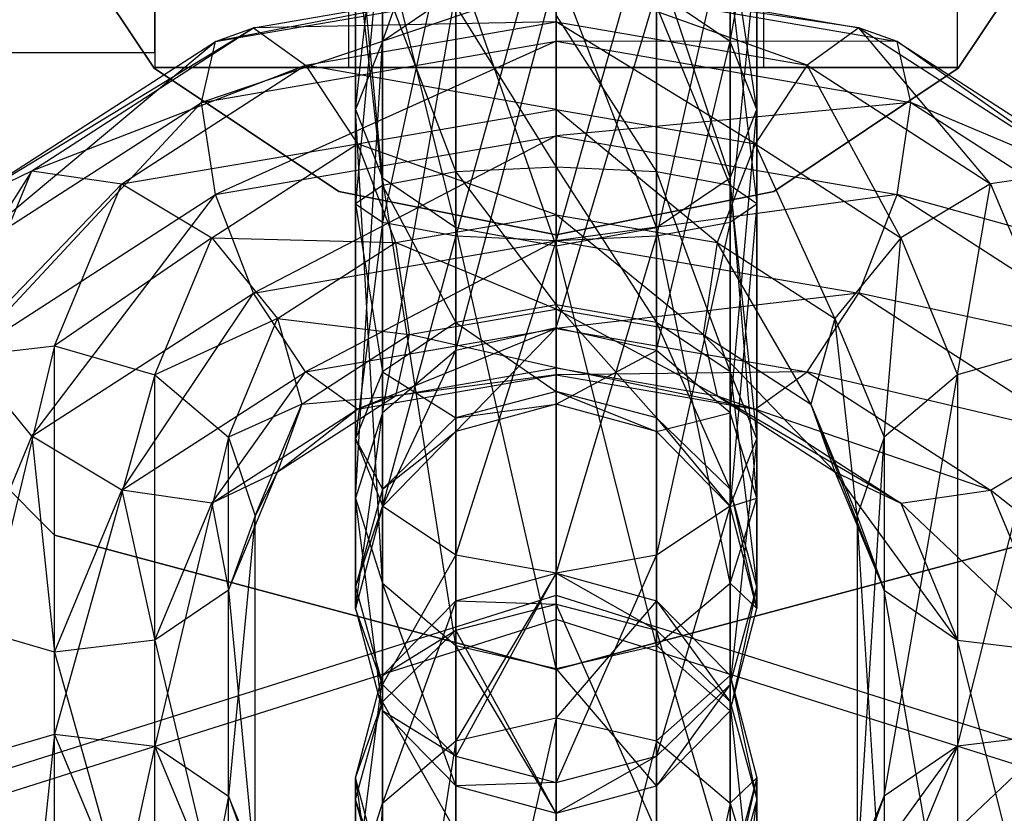
# Model space of a CAD drawing. Extents: x -3044 to 3382, y -2044 to 2290.
# Drawn here: x 297 to 312, y -172 to -160 of the extents above; entities that cross this region are included whole.
import ezdxf

# ---------------------------------------------------------------- set-up
doc = ezdxf.new("R2010")
doc.units = 0
doc.header["$MEASUREMENT"] = 0
doc.layers.add('001', color=4, linetype='Continuous')
doc.layers.add('1', color=7, linetype='Continuous')
doc.dimstyles.get("Standard").update_dxf_attribs({"dimtxt": 0.18, "dimasz": 0.18, "dimexe": 0.18, "dimexo": 0.0625, "dimgap": 0.09, "dimtad": 0, "dimtih": 1, "dimtoh": 1, "dimdec": 4, "dimzin": 0, "dimdsep": 46, "dimtxsty": 'Standard', "dimcen": 0.09, "dimadec": 0, "dimazin": 0, "dimtfac": 1, "dimtdec": 4, "dimtofl": 0, "dimtmove": 0, "dimatfit": 3, "dimfxl": 1, "dimtolj": 1, "dimtzin": 0, "dimarcsym": 0})

# ---------------------------------------------------------------- blocks, each defined once
blk = doc.blocks.new('DIMENSION2')
at = {"layer": '001', "color": 4}
for p, q in [((1605.695217, 2056.367446), (3382.493394, 2056.367446)), ((1605.695217, -2043.632554), (3382.493394, -2043.632554))]:
    blk.add_line(p, q, dxfattribs=at)
at = {"layer": '001', "color": 3}
for p, q in [((3352.493394, 2056.367446), (3342.074503, 1997.278981)), ((3352.493394, 104.367446), (3352.493394, 2056.367446)), ((3362.912284, 1997.278981), (3352.493394, 2056.367446)), ((3342.074503, 1997.278981), (3362.912284, 1997.278981)), ((3352.493394, -2043.632554), (3352.493394, -91.632554)), ((3342.074503, -1984.544089), (3352.493394, -2043.632554)), ((3362.912284, -1984.544089), (3342.074503, -1984.544089)), ((3352.493394, -2043.632554), (3362.912284, -1984.544089))]:
    blk.add_line(p, q, dxfattribs=at)
at = {"layer": '001', "width": 0.6}
blk.add_text('4100', height=3.5, rotation=90, dxfattribs=at).set_placement((3369.826727, -86.965888))

msp = doc.modelspace()

# ---------------------------------------------------------------- linework, layer by layer
at = {"color": 3}
for p, q in [((299, -149, 532.84722), (299, -161, 532.84722)), ((301.9, -161, 535.84722), (301.9, -149, 535.84722)), ((308.1, -149, 535.84722), (308.1, -161, 535.84722)), ((311, -161, 532.84722), (311, -149, 532.84722)), ((299, -157.5, 554.84722), (299, -161, 553.909397)), ((301.9, -161, 553.909397), (301.9, -157.5, 554.84722)), ((308.1, -157.5, 554.84722), (308.1, -161, 553.909397)), ((311, -161, 553.909397), (311, -157.5, 554.84722)), ((302.401924, -160.610119, 546.19017), (303.5, -157.529301, 545.386188)), ((299, -157.886751, 553.84722), (299, -160.773503, 548.84722)), ((299, -160.773503, 548.84722), (299, -157.886751, 543.84722)), ((302, -161.628349, 545.07115), (302.401924, -157.914382, 544.316584)), ((302.401924, -157.914382, 544.316584), (302.401924, -160.610119, 546.19017)), ((307.598076, -157.914382, 544.316584), (307.598076, -160.610119, 546.19017)), ((297.147024, -158.252809, 478.74722), (298.989592, -161.010408, 478.74722)), ((298.989592, -161.010408, 480.34722), (297.147024, -158.252809, 480.34722)), ((303.5, -158.257351, 566.373564), (302.401924, -163.312131, 565.696085)), ((305, -158.116402, 566.765067), (303.5, -163.513443, 566.81493)), ((303.5, -163.513443, 566.81493), (303.5, -158.257351, 566.373564)), ((305, -163.587128, 567.224456), (305, -158.116402, 566.765067)), ((306.5, -158.257351, 566.373564), (305, -163.587128, 567.224456)), ((306.5, -163.513443, 566.81493), (306.5, -158.257351, 566.373564)), ((311.010408, -161.010408, 478.74722), (312.852976, -158.252809, 478.74722)), ((312.852976, -158.252809, 480.34722), (311.010408, -161.010408, 480.34722)), ((302, -158.440413, 542.855476), (302, -161.628349, 545.07115)), ((302.401924, -162.646579, 543.95213), (302, -158.440413, 542.855476)), ((307.598076, -160.610119, 546.19017), (308, -158.440413, 542.855476)), ((308, -158.440413, 542.855476), (308, -161.628349, 545.07115)), ((302.401924, -158.642433, 565.303959), (302, -163.037133, 564.167713)), ((302.401924, -163.312131, 565.696085), (302.401924, -158.642433, 565.303959)), ((307.598076, -158.642433, 565.303959), (306.5, -163.513443, 566.81493)), ((307.598076, -163.312131, 565.696085), (307.598076, -158.642433, 565.303959)), ((302.401924, -158.966444, 541.394369), (302.401924, -162.646579, 543.95213)), ((303.5, -163.391975, 543.13295), (302.401924, -158.966444, 541.394369)), ((307.598076, -158.966444, 541.394369), (307.598076, -162.646579, 543.95213)), ((308, -161.628349, 545.07115), (307.598076, -158.966444, 541.394369)), ((302, -159.168463, 563.842852), (302.401924, -162.762136, 562.639342)), ((302, -163.037133, 564.167713), (302, -159.168463, 563.842852)), ((308, -159.168463, 563.842852), (307.598076, -163.312131, 565.696085)), ((308, -163.037133, 564.167713), (308, -159.168463, 563.842852)), ((303.5, -159.351525, 540.324765), (303.5, -163.391975, 543.13295)), ((305, -163.664809, 542.833109), (303.5, -159.351525, 540.324765)), ((306.5, -159.351525, 540.324765), (306.5, -163.391975, 543.13295)), ((307.598076, -162.646579, 543.95213), (306.5, -159.351525, 540.324765)), ((305, -159.492475, 539.933262), (305, -163.664809, 542.833109)), ((306.5, -163.391975, 543.13295), (305, -159.492475, 539.933262)), ((305, -159.727078, 556.764893), (299.697086, -161.521334, 556.564176)), ((305, -159.622136, 558.341948), (299.905137, -160.608234, 557.8076)), ((299.905137, -160.608234, 557.8076), (305, -159.727078, 556.764893)), ((300.473543, -160.404986, 559.268326), (305, -159.622136, 558.341948)), ((302.401924, -159.694494, 562.381745), (303.5, -162.560824, 561.520497)), ((302.401924, -162.762136, 562.639342), (302.401924, -159.694494, 562.381745)), ((303.5, -165.232293, 553.361011), (305, -159.591889, 547.30919)), ((305, -159.591889, 547.30919), (305, -164.891152, 553.58002)), ((305, -159.622136, 558.341948), (305, -160.317488, 559.787482)), ((305, -159.622136, 558.341948), (309.526457, -160.404986, 559.268326)), ((308.75, -160.96605, 560.554952), (305, -159.622136, 558.341948)), ((305, -160.604196, 555.47889), (305, -159.727078, 556.764893)), ((305, -159.727078, 556.764893), (310.094863, -160.608234, 557.8076)), ((309.526457, -160.404986, 559.268326), (305, -159.727078, 556.764893)), ((307.598076, -159.694494, 562.381745), (308, -163.037133, 564.167713)), ((307.598076, -162.762136, 562.639342), (307.598076, -159.694494, 562.381745)), ((303.5, -159.864723, 547.009349), (302.401924, -160.610119, 546.19017)), ((302.401924, -166.16431, 552.762667), (303.5, -159.864723, 547.009349)), ((303.5, -159.864723, 547.009349), (303.5, -165.232293, 553.361011)), ((305, -164.891152, 553.58002), (306.5, -159.864723, 547.009349)), ((307.598076, -160.610119, 546.19017), (306.5, -159.864723, 547.009349)), ((306.5, -159.864723, 547.009349), (306.5, -165.232293, 553.361011)), ((303.5, -162.560824, 561.520497), (303.5, -160.079576, 561.31214)), ((303.5, -160.079576, 561.31214), (305, -162.487139, 561.110971)), ((306.5, -160.079576, 561.31214), (307.598076, -162.762136, 562.639342)), ((306.5, -162.560824, 561.520497), (306.5, -160.079576, 561.31214)), ((305, -160.317488, 559.787482), (300.473543, -160.404986, 559.268326)), ((301.25, -160.96605, 560.554952), (305, -160.317488, 559.787482)), ((305, -160.220525, 560.920638), (306.5, -162.560824, 561.520497)), ((305, -162.487139, 561.110971), (305, -160.220525, 560.920638)), ((305, -160.317488, 559.787482), (305, -161.626817, 560.714167)), ((305, -160.317488, 559.787482), (308.75, -160.96605, 560.554952)), ((307.973543, -162.141091, 561.322728), (305, -160.317488, 559.787482)), ((296.175438, -163.015597, 560.65633), (300.473543, -160.404986, 559.268326)), ((297.159946, -162.543772, 561.799238), (300.473543, -160.404986, 559.268326)), ((299.905137, -160.608234, 557.8076), (300.473543, -160.404986, 559.268326)), ((300.473543, -160.404986, 559.268326), (301.25, -160.96605, 560.554952)), ((309.526457, -160.404986, 559.268326), (308.75, -160.96605, 560.554952)), ((310.094863, -160.608234, 557.8076), (309.526457, -160.404986, 559.268326)), ((309.526457, -160.404986, 559.268326), (312.840054, -162.543772, 561.799238)), ((311.495191, -162.737955, 562.651717), (309.526457, -160.404986, 559.268326)), ((295.815083, -164.027002, 559.529234), (299.905137, -160.608234, 557.8076)), ((296.175438, -163.015597, 560.65633), (299.905137, -160.608234, 557.8076)), ((299.697086, -161.521334, 556.564176), (305, -160.604196, 555.47889)), ((299.697086, -161.521334, 556.564176), (299.905137, -160.608234, 557.8076)), ((305, -160.604196, 555.47889), (299.905137, -162.899622, 555.871227)), ((302.401924, -160.610119, 546.19017), (302, -161.628349, 545.07115)), ((302, -167.437468, 551.945314), (302.401924, -160.610119, 546.19017)), ((302.401924, -160.610119, 546.19017), (302.401924, -166.16431, 552.762667)), ((305, -162.018466, 554.82852), (305, -160.604196, 555.47889)), ((305, -160.604196, 555.47889), (310.302914, -161.521334, 556.564176)), ((310.094863, -160.608234, 557.8076), (305, -160.604196, 555.47889)), ((306.5, -165.232293, 553.361011), (307.598076, -160.610119, 546.19017)), ((308, -161.628349, 545.07115), (307.598076, -160.610119, 546.19017)), ((307.598076, -160.610119, 546.19017), (307.598076, -166.16431, 552.762667)), ((310.302914, -161.521334, 556.564176), (310.094863, -160.608234, 557.8076)), ((310.094863, -160.608234, 557.8076), (313.824562, -163.015597, 560.65633)), ((312.840054, -162.543772, 561.799238), (310.094863, -160.608234, 557.8076)), ((294.5, -160.773503, 548.84722), (299, -160.773503, 548.84722)), ((297.159946, -162.543772, 561.799238), (301.25, -160.96605, 560.554952)), ((298.504809, -162.737955, 562.651717), (301.25, -160.96605, 560.554952)), ((298.989592, -161.010408, 478.74722), (301.747191, -162.852976, 478.74722)), ((301.747191, -162.852976, 480.34722), (298.989592, -161.010408, 480.34722)), ((298.989592, -161.010408, 478.74722), (298.989592, -161.010408, 480.34722)), ((299, -161, 532.84722), (311, -161, 532.84722)), ((299, -161, 553.909397), (299, -161, 532.84722)), ((301.9, -161, 553.909397), (299, -161, 553.909397)), ((305, -161.626817, 560.714167), (301.25, -160.96605, 560.554952)), ((301.25, -160.96605, 560.554952), (302.026457, -162.141091, 561.322728)), ((308.1, -161, 535.84722), (301.9, -161, 535.84722)), ((301.9, -161, 535.84722), (301.9, -161, 553.909397)), ((308.75, -160.96605, 560.554952), (307.973543, -162.141091, 561.322728)), ((308.1, -161, 553.909397), (308.1, -161, 535.84722)), ((311, -161, 553.909397), (308.1, -161, 553.909397)), ((308.252809, -162.852976, 478.74722), (311.010408, -161.010408, 478.74722)), ((311.010408, -161.010408, 480.34722), (308.252809, -162.852976, 480.34722)), ((308.75, -160.96605, 560.554952), (311.495191, -162.737955, 562.651717)), ((310.150327, -163.546113, 562.985347), (308.75, -160.96605, 560.554952)), ((311, -161, 532.84722), (311, -161, 553.909397)), ((311.010408, -161.010408, 478.74722), (311.010408, -161.010408, 480.34722)), ((295.815083, -164.027002, 559.529234), (299.697086, -161.521334, 556.564176)), ((296.175438, -165.306985, 558.719956), (299.697086, -161.521334, 556.564176)), ((299.905137, -162.899622, 555.871227), (299.697086, -161.521334, 556.564176)), ((302, -161.628349, 545.07115), (302.401924, -162.646579, 543.95213)), ((302, -161.628349, 545.07115), (302, -167.437468, 551.945314)), ((302.401924, -168.710626, 551.127961), (302, -161.628349, 545.07115)), ((302.026457, -162.141091, 561.322728), (305, -161.626817, 560.714167)), ((310.302914, -161.521334, 556.564176), (305, -162.018466, 554.82852)), ((305, -161.626817, 560.714167), (305, -163.199287, 560.873698)), ((305, -161.626817, 560.714167), (307.973543, -162.141091, 561.322728)), ((307.405137, -163.615255, 561.36593), (305, -161.626817, 560.714167)), ((307.598076, -162.646579, 543.95213), (308, -161.628349, 545.07115)), ((307.598076, -166.16431, 552.762667), (308, -161.628349, 545.07115)), ((308, -161.628349, 545.07115), (308, -167.437468, 551.945314)), ((310.094863, -162.899622, 555.871227), (310.302914, -161.521334, 556.564176)), ((310.302914, -161.521334, 556.564176), (314.184917, -164.027002, 559.529234)), ((313.824562, -163.015597, 560.65633), (310.302914, -161.521334, 556.564176)), ((299.905137, -162.899622, 555.871227), (305, -162.018466, 554.82852)), ((305, -162.018466, 554.82852), (300.473543, -164.373787, 555.914429)), ((305, -163.590936, 554.988051), (305, -162.018466, 554.82852)), ((305, -162.018466, 554.82852), (310.094863, -162.899622, 555.871227)), ((298.504809, -162.737955, 562.651717), (302.026457, -162.141091, 561.322728)), ((299.849673, -163.546113, 562.985347), (302.026457, -162.141091, 561.322728)), ((305, -163.199287, 560.873698), (302.026457, -162.141091, 561.322728)), ((302.026457, -162.141091, 561.322728), (302.594863, -163.615255, 561.36593)), ((307.973543, -162.141091, 561.322728), (307.405137, -163.615255, 561.36593)), ((307.973543, -162.141091, 561.322728), (310.150327, -163.546113, 562.985347)), ((309.165819, -164.751701, 562.710732), (307.973543, -162.141091, 561.322728)), ((292.009619, -162.5, 530.34722), (297.5, -167.990381, 530.34722)), ((297.5, -167.990381, 532.84722), (292.009619, -162.5, 532.84722)), ((305, -162.487139, 561.110971), (303.5, -162.560824, 561.520497)), ((306.5, -162.560824, 561.520497), (305, -162.487139, 561.110971)), ((305, -162.487139, 561.110971), (306.5, -164.813826, 560.460314)), ((305, -164.54525, 560.142497), (305, -162.487139, 561.110971)), ((297.159946, -162.543772, 561.799238), (294.901924, -166.083341, 564.286515)), ((296, -165.337945, 565.105694), (297.159946, -162.543772, 561.799238)), ((296.175438, -163.015597, 560.65633), (297.159946, -162.543772, 561.799238)), ((297.159946, -162.543772, 561.799238), (298.504809, -162.737955, 562.651717)), ((303.5, -162.560824, 561.520497), (302.401924, -162.762136, 562.639342)), ((302.401924, -162.646579, 543.95213), (303.5, -163.391975, 543.13295)), ((302.401924, -162.646579, 543.95213), (302.401924, -168.710626, 551.127961)), ((303.5, -169.642643, 550.529617), (302.401924, -162.646579, 543.95213)), ((303.5, -164.813826, 560.460314), (303.5, -162.560824, 561.520497)), ((303.5, -162.560824, 561.520497), (305, -164.54525, 560.142497)), ((307.598076, -162.762136, 562.639342), (306.5, -162.560824, 561.520497)), ((306.5, -162.560824, 561.520497), (307.598076, -165.54759, 561.328607)), ((306.5, -164.813826, 560.460314), (306.5, -162.560824, 561.520497)), ((306.5, -163.391975, 543.13295), (307.598076, -162.646579, 543.95213)), ((307.598076, -162.646579, 543.95213), (307.598076, -168.710626, 551.127961)), ((308, -167.437468, 551.945314), (307.598076, -162.646579, 543.95213)), ((312.840054, -162.543772, 561.799238), (311.495191, -162.737955, 562.651717)), ((298.504809, -162.737955, 562.651717), (296, -165.337945, 565.105694)), ((297.5, -165.158421, 565.515952), (298.504809, -162.737955, 562.651717)), ((298.504809, -162.737955, 562.651717), (299.849673, -163.546113, 562.985347)), ((302.401924, -162.762136, 562.639342), (302, -163.037133, 564.167713)), ((302.401924, -162.762136, 562.639342), (303.5, -164.813826, 560.460314)), ((302.401924, -165.54759, 561.328607), (302.401924, -162.762136, 562.639342)), ((308, -163.037133, 564.167713), (307.598076, -162.762136, 562.639342)), ((307.598076, -162.762136, 562.639342), (308, -166.549931, 562.514717)), ((307.598076, -165.54759, 561.328607), (307.598076, -162.762136, 562.639342)), ((311.495191, -162.737955, 562.651717), (310.150327, -163.546113, 562.985347)), ((311, -165.592873, 565.407361), (311.495191, -162.737955, 562.651717)), ((311.495191, -162.737955, 562.651717), (312.5, -165.158421, 565.515952)), ((296.175438, -165.306985, 558.719956), (299.905137, -162.899622, 555.871227)), ((297.159946, -166.512573, 558.445341), (299.905137, -162.899622, 555.871227)), ((300.473543, -164.373787, 555.914429), (299.905137, -162.899622, 555.871227)), ((301.747191, -162.852976, 478.74722), (305, -163.5, 478.74722)), ((305, -163.5, 480.34722), (301.747191, -162.852976, 480.34722)), ((301.747191, -162.852976, 478.74722), (301.747191, -162.852976, 480.34722)), ((305, -163.5, 478.74722), (308.252809, -162.852976, 478.74722)), ((308.252809, -162.852976, 480.34722), (305, -163.5, 480.34722)), ((310.094863, -162.899622, 555.871227), (305, -163.590936, 554.988051)), ((308.252809, -162.852976, 478.74722), (308.252809, -162.852976, 480.34722)), ((309.526457, -164.373787, 555.914429), (310.094863, -162.899622, 555.871227)), ((310.094863, -162.899622, 555.871227), (313.824562, -165.306985, 558.719956)), ((314.184917, -164.027002, 559.529234), (310.094863, -162.899622, 555.871227)), ((302, -163.037133, 564.167713), (302.401924, -165.54759, 561.328607)), ((302, -166.549931, 562.514717), (302, -163.037133, 564.167713)), ((302, -163.037133, 564.167713), (302.401924, -163.312131, 565.696085)), ((307.598076, -163.312131, 565.696085), (308, -163.037133, 564.167713)), ((308, -163.037133, 564.167713), (307.598076, -167.552271, 563.700826)), ((308, -166.549931, 562.514717), (308, -163.037133, 564.167713)), ((302.594863, -163.615255, 561.36593), (305, -163.199287, 560.873698)), ((305, -163.199287, 560.873698), (305, -164.613557, 560.223329)), ((305, -163.199287, 560.873698), (307.405137, -163.615255, 561.36593)), ((307.197086, -164.993543, 560.672981), (305, -163.199287, 560.873698)), ((302.401924, -163.312131, 565.696085), (302, -166.549931, 562.514717)), ((302.401924, -167.552271, 563.700826), (302.401924, -163.312131, 565.696085)), ((302.401924, -163.312131, 565.696085), (303.5, -163.513443, 566.81493)), ((303.5, -163.391975, 543.13295), (305, -163.664809, 542.833109)), ((303.5, -163.391975, 543.13295), (303.5, -169.642643, 550.529617)), ((305, -169.983785, 550.310608), (303.5, -163.391975, 543.13295)), ((305, -163.664809, 542.833109), (306.5, -163.391975, 543.13295)), ((306.5, -163.513443, 566.81493), (307.598076, -163.312131, 565.696085)), ((307.598076, -163.312131, 565.696085), (306.5, -168.286035, 564.569119)), ((306.5, -163.391975, 543.13295), (306.5, -169.642643, 550.529617)), ((307.598076, -168.710626, 551.127961), (306.5, -163.391975, 543.13295)), ((307.598076, -167.552271, 563.700826), (307.598076, -163.312131, 565.696085)), ((299.849673, -163.546113, 562.985347), (297.5, -165.158421, 565.515952)), ((299, -165.592873, 565.407361), (299.849673, -163.546113, 562.985347)), ((299.849673, -163.546113, 562.985347), (300.834181, -164.751701, 562.710732)), ((299.849673, -163.546113, 562.985347), (302.594863, -163.615255, 561.36593)), ((303.5, -163.513443, 566.81493), (302.401924, -167.552271, 563.700826)), ((303.5, -168.286035, 564.569119), (303.5, -163.513443, 566.81493)), ((303.5, -163.513443, 566.81493), (305, -163.587128, 567.224456)), ((305, -163.5, 478.74722), (305, -163.5, 480.34722)), ((305, -163.587128, 567.224456), (306.5, -163.513443, 566.81493)), ((306.5, -163.513443, 566.81493), (305, -168.554611, 564.886936)), ((306.5, -168.286035, 564.569119), (306.5, -163.513443, 566.81493)), ((310.150327, -163.546113, 562.985347), (309.165819, -164.751701, 562.710732)), ((309.901924, -166.52489, 564.809017), (310.150327, -163.546113, 562.985347)), ((310.150327, -163.546113, 562.985347), (311, -165.592873, 565.407361)), ((300.473543, -164.373787, 555.914429), (305, -163.590936, 554.988051)), ((300.834181, -164.751701, 562.710732), (302.594863, -163.615255, 561.36593)), ((305, -163.590936, 554.988051), (301.25, -165.548827, 556.682205)), ((305, -164.613557, 560.223329), (302.594863, -163.615255, 561.36593)), ((302.594863, -163.615255, 561.36593), (302.802914, -164.993543, 560.672981)), ((305, -163.587128, 567.224456), (303.5, -168.286035, 564.569119)), ((305, -168.554611, 564.886936), (305, -163.587128, 567.224456)), ((305, -164.900265, 555.914736), (305, -163.590936, 554.988051)), ((305, -163.590936, 554.988051), (309.526457, -164.373787, 555.914429)), ((305, -163.664809, 542.833109), (305, -169.983785, 550.310608)), ((306.5, -169.642643, 550.529617), (305, -163.664809, 542.833109)), ((307.405137, -163.615255, 561.36593), (307.197086, -164.993543, 560.672981)), ((307.405137, -163.615255, 561.36593), (309.165819, -164.751701, 562.710732)), ((308.805464, -166.031683, 561.901454), (307.405137, -163.615255, 561.36593)), ((297.159946, -166.512573, 558.445341), (300.473543, -164.373787, 555.914429)), ((298.504809, -167.320731, 558.778971), (300.473543, -164.373787, 555.914429)), ((301.25, -165.548827, 556.682205), (300.473543, -164.373787, 555.914429)), ((309.526457, -164.373787, 555.914429), (305, -164.900265, 555.914736)), ((308.75, -165.548827, 556.682205), (309.526457, -164.373787, 555.914429)), ((309.526457, -164.373787, 555.914429), (312.840054, -166.512573, 558.445341)), ((313.824562, -165.306985, 558.719956), (309.526457, -164.373787, 555.914429)), ((305, -164.54525, 560.142497), (303.5, -164.813826, 560.460314)), ((306.5, -164.813826, 560.460314), (305, -164.54525, 560.142497)), ((305, -164.54525, 560.142497), (306.5, -166.234892, 558.415669)), ((305, -165.843389, 558.274719), (305, -164.54525, 560.142497)), ((302.802914, -164.993543, 560.672981), (305, -164.613557, 560.223329)), ((305, -164.613557, 560.223329), (305, -165.490675, 558.937325)), ((305, -164.613557, 560.223329), (307.197086, -164.993543, 560.672981)), ((307.405137, -165.906643, 559.429557), (305, -164.613557, 560.223329)), ((300.834181, -164.751701, 562.710732), (299, -165.592873, 565.407361)), ((300.098076, -166.52489, 564.809017), (300.834181, -164.751701, 562.710732)), ((300.834181, -164.751701, 562.710732), (301.194536, -166.031683, 561.901454)), ((300.834181, -164.751701, 562.710732), (302.802914, -164.993543, 560.672981)), ((303.5, -164.813826, 560.460314), (302.401924, -165.54759, 561.328607)), ((303.5, -166.234892, 558.415669), (303.5, -164.813826, 560.460314)), ((303.5, -164.813826, 560.460314), (305, -165.843389, 558.274719)), ((307.598076, -165.54759, 561.328607), (306.5, -164.813826, 560.460314)), ((306.5, -164.813826, 560.460314), (307.598076, -167.304496, 558.80075)), ((306.5, -166.234892, 558.415669), (306.5, -164.813826, 560.460314)), ((309.165819, -164.751701, 562.710732), (308.805464, -166.031683, 561.901454)), ((309.165819, -164.751701, 562.710732), (309.901924, -166.52489, 564.809017)), ((309.5, -167.704738, 563.881246), (309.165819, -164.751701, 562.710732)), ((301.194536, -166.031683, 561.901454), (302.802914, -164.993543, 560.672981)), ((301.25, -165.548827, 556.682205), (305, -164.900265, 555.914736)), ((305, -164.900265, 555.914736), (302.026457, -166.109891, 557.968831)), ((302.802914, -164.993543, 560.672981), (302.594863, -165.906643, 559.429557)), ((305, -165.490675, 558.937325), (302.802914, -164.993543, 560.672981)), ((305, -164.891152, 553.58002), (303.5, -165.232293, 553.361011)), ((303.5, -166.443248, 555.93442), (305, -164.891152, 553.58002)), ((306.5, -165.232293, 553.361011), (305, -164.891152, 553.58002)), ((305, -164.891152, 553.58002), (305, -166.033722, 556.008106)), ((305, -165.595617, 557.360271), (305, -164.900265, 555.914736)), ((305, -164.900265, 555.914736), (308.75, -165.548827, 556.682205)), ((307.197086, -164.993543, 560.672981), (307.405137, -165.906643, 559.429557)), ((307.197086, -164.993543, 560.672981), (308.805464, -166.031683, 561.901454)), ((309.165819, -167.043089, 560.774359), (307.197086, -164.993543, 560.672981)), ((296, -165.337945, 565.105694), (297.5, -165.158421, 565.515952)), ((297.5, -165.158421, 565.515952), (296, -171.401992, 572.281525)), ((297.5, -170.96754, 572.390117), (297.5, -165.158421, 565.515952)), ((297.5, -165.158421, 565.515952), (299, -165.592873, 565.407361)), ((312.5, -165.158421, 565.515952), (311, -165.592873, 565.407361)), ((311, -171.147064, 571.979858), (312.5, -165.158421, 565.515952)), ((297.159946, -166.512573, 558.445341), (296.175438, -165.306985, 558.719956)), ((303.5, -165.232293, 553.361011), (302.401924, -166.16431, 552.762667)), ((302.401924, -167.562094, 555.733108), (303.5, -165.232293, 553.361011)), ((303.5, -165.232293, 553.361011), (303.5, -166.443248, 555.93442)), ((305, -166.033722, 556.008106), (306.5, -165.232293, 553.361011)), ((307.598076, -166.16431, 552.762667), (306.5, -165.232293, 553.361011)), ((306.5, -165.232293, 553.361011), (306.5, -166.443248, 555.93442)), ((299, -165.592873, 565.407361), (297.5, -170.96754, 572.390117)), ((298.504809, -167.320731, 558.778971), (301.25, -165.548827, 556.682205)), ((299, -171.147064, 571.979858), (299, -165.592873, 565.407361)), ((299, -165.592873, 565.407361), (300.098076, -166.52489, 564.809017)), ((299.849673, -167.514913, 559.631451), (301.25, -165.548827, 556.682205)), ((302.026457, -166.109891, 557.968831), (301.25, -165.548827, 556.682205)), ((302.401924, -165.54759, 561.328607), (302, -166.549931, 562.514717)), ((302.026457, -166.109891, 557.968831), (305, -165.595617, 557.360271)), ((302.401924, -165.54759, 561.328607), (303.5, -166.234892, 558.415669)), ((302.401924, -167.304496, 558.80075), (302.401924, -165.54759, 561.328607)), ((302.594863, -165.906643, 559.429557), (305, -165.490675, 558.937325)), ((305, -165.595617, 557.360271), (302.594863, -165.906643, 559.429557)), ((305, -165.490675, 558.937325), (305, -165.595617, 557.360271)), ((305, -165.490675, 558.937325), (307.405137, -165.906643, 559.429557)), ((307.973543, -166.109891, 557.968831), (305, -165.490675, 558.937325)), ((308.75, -165.548827, 556.682205), (305, -165.595617, 557.360271)), ((305, -165.595617, 557.360271), (307.973543, -166.109891, 557.968831)), ((308, -166.549931, 562.514717), (307.598076, -165.54759, 561.328607)), ((307.598076, -165.54759, 561.328607), (308, -168.765604, 559.326781)), ((307.598076, -167.304496, 558.80075), (307.598076, -165.54759, 561.328607)), ((307.973543, -166.109891, 557.968831), (308.75, -165.548827, 556.682205)), ((308.75, -165.548827, 556.682205), (311.495191, -167.320731, 558.778971)), ((312.840054, -166.512573, 558.445341), (308.75, -165.548827, 556.682205)), ((311, -165.592873, 565.407361), (309.901924, -166.52489, 564.809017)), ((309.901924, -171.89246, 571.160679), (311, -165.592873, 565.407361)), ((311, -165.592873, 565.407361), (311, -171.147064, 571.979858)), ((300.834181, -167.043089, 560.774359), (302.594863, -165.906643, 559.429557)), ((301.194536, -166.031683, 561.901454), (302.594863, -165.906643, 559.429557)), ((302.594863, -165.906643, 559.429557), (302.026457, -166.109891, 557.968831)), ((305, -165.843389, 558.274719), (303.5, -166.234892, 558.415669)), ((306.5, -166.234892, 558.415669), (305, -165.843389, 558.274719)), ((305, -165.843389, 558.274719), (306.5, -166.443248, 555.93442)), ((305, -166.033722, 556.008106), (305, -165.843389, 558.274719)), ((307.405137, -165.906643, 559.429557), (307.973543, -166.109891, 557.968831)), ((307.405137, -165.906643, 559.429557), (309.165819, -167.043089, 560.774359)), ((310.150327, -167.514913, 559.631451), (307.405137, -165.906643, 559.429557)), ((301.194536, -166.031683, 561.901454), (300.098076, -166.52489, 564.809017)), ((300.5, -167.704738, 563.881246), (301.194536, -166.031683, 561.901454)), ((301.194536, -166.031683, 561.901454), (300.834181, -167.043089, 560.774359)), ((305, -166.033722, 556.008106), (303.5, -166.443248, 555.93442)), ((303.5, -166.234892, 558.415669), (305, -166.033722, 556.008106)), ((306.5, -166.443248, 555.93442), (305, -166.033722, 556.008106)), ((308.805464, -166.031683, 561.901454), (309.165819, -167.043089, 560.774359)), ((308.805464, -166.031683, 561.901454), (309.5, -167.704738, 563.881246)), ((309.901924, -168.816278, 562.872644), (308.805464, -166.031683, 561.901454)), ((299.849673, -167.514913, 559.631451), (302.026457, -166.109891, 557.968831)), ((300.834181, -167.043089, 560.774359), (302.026457, -166.109891, 557.968831)), ((302.401924, -166.16431, 552.762667), (302, -167.437468, 551.945314)), ((302, -169.090465, 555.458111), (302.401924, -166.16431, 552.762667)), ((302.401924, -166.16431, 552.762667), (302.401924, -167.562094, 555.733108)), ((306.5, -166.443248, 555.93442), (307.598076, -166.16431, 552.762667)), ((308, -167.437468, 551.945314), (307.598076, -166.16431, 552.762667)), ((307.598076, -166.16431, 552.762667), (307.598076, -167.562094, 555.733108)), ((307.973543, -166.109891, 557.968831), (310.150327, -167.514913, 559.631451)), ((311.495191, -167.320731, 558.778971), (307.973543, -166.109891, 557.968831)), ((303.5, -166.234892, 558.415669), (302.401924, -167.304496, 558.80075)), ((303.5, -166.443248, 555.93442), (303.5, -166.234892, 558.415669)), ((307.598076, -167.304496, 558.80075), (306.5, -166.234892, 558.415669)), ((306.5, -166.234892, 558.415669), (307.598076, -167.562094, 555.733108)), ((306.5, -166.443248, 555.93442), (306.5, -166.234892, 558.415669)), ((303.5, -166.443248, 555.93442), (302.401924, -167.562094, 555.733108)), ((302.401924, -167.304496, 558.80075), (303.5, -166.443248, 555.93442)), ((307.598076, -167.562094, 555.733108), (306.5, -166.443248, 555.93442)), ((296, -169.306745, 561.751798), (297.159946, -166.512573, 558.445341)), ((298.504809, -167.320731, 558.778971), (297.159946, -166.512573, 558.445341)), ((297.159946, -166.512573, 558.445341), (297.5, -169.741197, 561.643206)), ((300.098076, -166.52489, 564.809017), (299, -171.147064, 571.979858)), ((300.098076, -171.89246, 571.160679), (300.098076, -166.52489, 564.809017)), ((300.098076, -166.52489, 564.809017), (300.5, -167.704738, 563.881246)), ((302, -166.549931, 562.514717), (302.401924, -167.304496, 558.80075)), ((302, -168.765604, 559.326781), (302, -166.549931, 562.514717)), ((302, -166.549931, 562.514717), (302.401924, -167.552271, 563.700826)), ((307.598076, -167.552271, 563.700826), (308, -166.549931, 562.514717)), ((308, -166.549931, 562.514717), (307.598076, -170.226711, 559.852812)), ((308, -168.765604, 559.326781), (308, -166.549931, 562.514717)), ((309.901924, -166.52489, 564.809017), (309.5, -167.704738, 563.881246)), ((309.5, -173.004, 570.152077), (309.901924, -166.52489, 564.809017)), ((309.901924, -166.52489, 564.809017), (309.901924, -171.89246, 571.160679)), ((311.495191, -167.320731, 558.778971), (312.840054, -166.512573, 558.445341)), ((300.834181, -167.043089, 560.774359), (299.849673, -167.514913, 559.631451)), ((300.098076, -168.816278, 562.872644), (300.834181, -167.043089, 560.774359)), ((300.834181, -167.043089, 560.774359), (300.5, -167.704738, 563.881246)), ((309.165819, -167.043089, 560.774359), (310.150327, -167.514913, 559.631451)), ((309.165819, -167.043089, 560.774359), (309.901924, -168.816278, 562.872644)), ((311, -169.561674, 562.053464), (309.165819, -167.043089, 560.774359)), ((297.5, -169.741197, 561.643206), (298.504809, -167.320731, 558.778971)), ((299.849673, -167.514913, 559.631451), (298.504809, -167.320731, 558.778971)), ((298.504809, -167.320731, 558.778971), (299, -169.561674, 562.053464)), ((302.401924, -167.304496, 558.80075), (302, -168.765604, 559.326781)), ((302.401924, -167.562094, 555.733108), (302.401924, -167.304496, 558.80075)), ((308, -168.765604, 559.326781), (307.598076, -167.304496, 558.80075)), ((307.598076, -167.304496, 558.80075), (308, -169.090465, 555.458111)), ((307.598076, -167.562094, 555.733108), (307.598076, -167.304496, 558.80075)), ((310.150327, -167.514913, 559.631451), (311.495191, -167.320731, 558.778971)), ((311.495191, -167.320731, 558.778971), (312.5, -169.741197, 561.643206)), ((314, -169.306745, 561.751798), (311.495191, -167.320731, 558.778971)), ((299, -169.561674, 562.053464), (299.849673, -167.514913, 559.631451)), ((299.849673, -167.514913, 559.631451), (300.098076, -168.816278, 562.872644)), ((302, -167.437468, 551.945314), (302.401924, -168.710626, 551.127961)), ((302, -167.437468, 551.945314), (302, -169.090465, 555.458111)), ((302.401924, -170.618836, 555.183113), (302, -167.437468, 551.945314)), ((307.598076, -168.710626, 551.127961), (308, -167.437468, 551.945314)), ((307.598076, -167.562094, 555.733108), (308, -167.437468, 551.945314)), ((308, -167.437468, 551.945314), (308, -169.090465, 555.458111)), ((310.150327, -167.514913, 559.631451), (311, -169.561674, 562.053464)), ((312.5, -169.741197, 561.643206), (310.150327, -167.514913, 559.631451)), ((302.401924, -167.552271, 563.700826), (302, -168.765604, 559.326781)), ((302.401924, -167.562094, 555.733108), (302, -169.090465, 555.458111)), ((302, -168.765604, 559.326781), (302.401924, -167.562094, 555.733108)), ((302.401924, -170.226711, 559.852812), (302.401924, -167.552271, 563.700826)), ((302.401924, -167.552271, 563.700826), (303.5, -168.286035, 564.569119)), ((306.5, -168.286035, 564.569119), (307.598076, -167.552271, 563.700826)), ((307.598076, -167.552271, 563.700826), (306.5, -171.296316, 560.237893)), ((307.598076, -170.226711, 559.852812), (307.598076, -167.552271, 563.700826)), ((308, -169.090465, 555.458111), (307.598076, -167.562094, 555.733108)), ((300.5, -167.704738, 563.881246), (300.098076, -171.89246, 571.160679)), ((300.5, -167.704738, 563.881246), (300.098076, -168.816278, 562.872644)), ((300.5, -173.004, 570.152077), (300.5, -167.704738, 563.881246)), ((309.5, -167.704738, 563.881246), (309.901924, -168.816278, 562.872644)), ((309.5, -167.704738, 563.881246), (309.5, -173.004, 570.152077)), ((309.901924, -174.183848, 569.224306), (309.5, -167.704738, 563.881246)), ((297.5, -167.990381, 530.34722), (305, -170, 530.34722)), ((305, -170, 532.84722), (297.5, -167.990381, 532.84722)), ((297.5, -167.990381, 530.34722), (297.5, -167.990381, 532.84722)), ((305, -170, 530.34722), (312.5, -167.990381, 530.34722)), ((312.5, -167.990381, 532.84722), (305, -170, 532.84722)), ((303.5, -168.286035, 564.569119), (302.401924, -170.226711, 559.852812)), ((303.5, -171.296316, 560.237893), (303.5, -168.286035, 564.569119)), ((303.5, -168.286035, 564.569119), (305, -168.554611, 564.886936)), ((305, -168.554611, 564.886936), (306.5, -168.286035, 564.569119)), ((306.5, -168.286035, 564.569119), (305, -171.687818, 560.378843)), ((306.5, -171.296316, 560.237893), (306.5, -168.286035, 564.569119)), ((305, -168.554611, 564.886936), (303.5, -171.296316, 560.237893)), ((303.5, -168.971056, 579.051521), (305, -168.56153, 579.125207)), ((305, -168.56153, 579.125207), (303.5, -171.066095, 583.503706)), ((305, -171.687818, 560.378843), (305, -168.554611, 564.886936)), ((305, -170.724953, 583.722715), (305, -168.56153, 579.125207)), ((305, -168.56153, 579.125207), (306.5, -168.971056, 579.051521)), ((305, -168.56153, 579.125207), (305, -169.02092, 573.65448)), ((305, -168.56153, 579.125207), (306.5, -169.412422, 573.79543)), ((302.401924, -168.710626, 551.127961), (303.5, -169.642643, 550.529617)), ((302.401924, -168.710626, 551.127961), (302.401924, -170.618836, 555.183113)), ((303.5, -171.737682, 554.981801), (302.401924, -168.710626, 551.127961)), ((306.5, -169.642643, 550.529617), (307.598076, -168.710626, 551.127961)), ((307.598076, -168.710626, 551.127961), (307.598076, -170.618836, 555.183113)), ((308, -169.090465, 555.458111), (307.598076, -168.710626, 551.127961)), ((300.098076, -168.816278, 562.872644), (299, -169.561674, 562.053464)), ((300.098076, -174.183848, 569.224306), (300.098076, -168.816278, 562.872644)), ((300.098076, -168.816278, 562.872644), (300.5, -173.004, 570.152077)), ((302, -169.090465, 555.458111), (302, -168.765604, 559.326781)), ((302, -168.765604, 559.326781), (302.401924, -170.226711, 559.852812)), ((307.598076, -170.226711, 559.852812), (308, -168.765604, 559.326781)), ((308, -168.765604, 559.326781), (307.598076, -170.618836, 555.183113)), ((308, -169.090465, 555.458111), (308, -168.765604, 559.326781)), ((309.901924, -168.816278, 562.872644), (311, -169.561674, 562.053464)), ((309.901924, -168.816278, 562.872644), (309.901924, -174.183848, 569.224306)), ((311, -175.115865, 568.625962), (309.901924, -168.816278, 562.872644)), ((295.277282, -171.964603, 583.985409), (305, -168.888581, 586.584849)), ((302.401924, -170.089901, 578.850209), (303.5, -168.971056, 579.051521)), ((303.5, -168.971056, 579.051521), (302.401924, -171.998111, 582.905362)), ((303.5, -171.066095, 583.503706), (303.5, -168.971056, 579.051521)), ((303.5, -168.971056, 579.051521), (303.5, -169.412422, 573.79543)), ((303.5, -168.971056, 579.051521), (305, -169.02092, 573.65448)), ((305, -168.888581, 586.584849), (305, -183.08865, 603.388362)), ((305, -168.888581, 586.584849), (314.722718, -171.964603, 583.985409)), ((305, -169.251119, 583.65998), (305, -168.888581, 586.584849)), ((306.5, -168.971056, 579.051521), (305, -170.724953, 583.722715)), ((306.5, -171.066095, 583.503706), (306.5, -168.971056, 579.051521)), ((306.5, -168.971056, 579.051521), (307.598076, -170.089901, 578.850209)), ((306.5, -168.971056, 579.051521), (306.5, -169.412422, 573.79543)), ((306.5, -168.971056, 579.051521), (307.598076, -170.482027, 574.180511)), ((302, -169.090465, 555.458111), (302.401924, -170.618836, 555.183113)), ((302.401924, -170.226711, 559.852812), (302, -169.090465, 555.458111)), ((303.5, -169.412422, 573.79543), (305, -169.02092, 573.65448)), ((305, -169.02092, 573.65448), (305, -172.154126, 569.146387)), ((306.5, -172.422703, 569.464204), (305, -169.02092, 573.65448)), ((305, -169.02092, 573.65448), (306.5, -169.412422, 573.79543)), ((307.598076, -170.618836, 555.183113), (308, -169.090465, 555.458111)), ((305, -169.251119, 583.65998), (296.808015, -171.842856, 581.469793)), ((313.191985, -171.842856, 581.469793), (305, -169.251119, 583.65998)), ((297.5, -169.741197, 561.643206), (296, -169.306745, 561.751798)), ((302.401924, -170.482027, 574.180511), (303.5, -169.412422, 573.79543)), ((302.401924, -170.089901, 578.850209), (303.5, -169.412422, 573.79543)), ((303.5, -169.412422, 573.79543), (303.5, -172.422703, 569.464204)), ((305, -172.154126, 569.146387), (303.5, -169.412422, 573.79543)), ((306.5, -169.412422, 573.79543), (306.5, -172.422703, 569.464204)), ((307.598076, -173.156467, 570.332496), (306.5, -169.412422, 573.79543)), ((306.5, -169.412422, 573.79543), (307.598076, -170.482027, 574.180511)), ((299, -169.561674, 562.053464), (297.5, -169.741197, 561.643206)), ((299, -169.561674, 562.053464), (300.098076, -174.183848, 569.224306)), ((299, -175.115865, 568.625962), (299, -169.561674, 562.053464)), ((311, -169.561674, 562.053464), (312.5, -169.741197, 561.643206)), ((311, -169.561674, 562.053464), (311, -175.115865, 568.625962)), ((312.5, -175.550316, 568.51737), (311, -169.561674, 562.053464)), ((297.5, -169.741197, 561.643206), (299, -175.115865, 568.625962)), ((297.5, -175.550316, 568.51737), (297.5, -169.741197, 561.643206)), ((303.5, -169.642643, 550.529617), (305, -169.983785, 550.310608)), ((303.5, -169.642643, 550.529617), (303.5, -171.737682, 554.981801)), ((305, -172.147208, 554.908116), (303.5, -169.642643, 550.529617)), ((305, -169.983785, 550.310608), (306.5, -169.642643, 550.529617)), ((306.5, -169.642643, 550.529617), (306.5, -171.737682, 554.981801)), ((307.598076, -170.618836, 555.183113), (306.5, -169.642643, 550.529617)), ((305, -169.983785, 550.310608), (305, -172.147208, 554.908116)), ((306.5, -171.737682, 554.981801), (305, -169.983785, 550.310608)), ((305, -170, 530.34722), (305, -170, 532.84722)), ((302, -171.618273, 578.575212), (302.401924, -170.089901, 578.850209)), ((302.401924, -170.089901, 578.850209), (302, -173.27127, 582.088009)), ((302.401924, -171.998111, 582.905362), (302.401924, -170.089901, 578.850209)), ((302.401924, -170.089901, 578.850209), (302.401924, -170.482027, 574.180511)), ((307.598076, -170.089901, 578.850209), (306.5, -171.066095, 583.503706)), ((307.598076, -171.998111, 582.905362), (307.598076, -170.089901, 578.850209)), ((307.598076, -170.089901, 578.850209), (308, -171.618273, 578.575212)), ((307.598076, -170.089901, 578.850209), (307.598076, -170.482027, 574.180511)), ((307.598076, -170.089901, 578.850209), (308, -171.943134, 574.706542)), ((302.401924, -170.618836, 555.183113), (302.401924, -170.226711, 559.852812)), ((302.401924, -170.226711, 559.852812), (303.5, -171.296316, 560.237893)), ((306.5, -171.296316, 560.237893), (307.598076, -170.226711, 559.852812)), ((307.598076, -170.226711, 559.852812), (306.5, -171.737682, 554.981801)), ((307.598076, -170.618836, 555.183113), (307.598076, -170.226711, 559.852812)), ((302, -171.943134, 574.706542), (302.401924, -170.482027, 574.180511)), ((302, -171.618273, 578.575212), (302.401924, -170.482027, 574.180511)), ((302.401924, -170.482027, 574.180511), (302.401924, -173.156467, 570.332496)), ((303.5, -172.422703, 569.464204), (302.401924, -170.482027, 574.180511)), ((302.401924, -170.618836, 555.183113), (303.5, -171.737682, 554.981801)), ((303.5, -171.296316, 560.237893), (302.401924, -170.618836, 555.183113)), ((306.5, -171.737682, 554.981801), (307.598076, -170.618836, 555.183113)), ((307.598076, -170.482027, 574.180511), (307.598076, -173.156467, 570.332496)), ((308, -174.158807, 571.518606), (307.598076, -170.482027, 574.180511)), ((307.598076, -170.482027, 574.180511), (308, -171.943134, 574.706542)), ((303.5, -171.066095, 583.503706), (305, -170.724953, 583.722715)), ((305, -170.724953, 583.722715), (303.5, -177.316763, 590.900373)), ((305, -177.043929, 591.200213), (305, -170.724953, 583.722715)), ((305, -170.724953, 583.722715), (306.5, -171.066095, 583.503706)), ((296, -171.401992, 572.281525), (297.5, -170.96754, 572.390117)), ((297.5, -170.96754, 572.390117), (297.159946, -174.196165, 575.587982)), ((298.504809, -173.388007, 575.254352), (297.5, -170.96754, 572.390117)), ((297.5, -170.96754, 572.390117), (299, -171.147064, 571.979858)), ((302.401924, -171.998111, 582.905362), (303.5, -171.066095, 583.503706)), ((303.5, -171.066095, 583.503706), (302.401924, -178.062159, 590.081193)), ((303.5, -177.316763, 590.900373), (303.5, -171.066095, 583.503706)), ((306.5, -171.066095, 583.503706), (305, -177.043929, 591.200213)), ((306.5, -177.316763, 590.900373), (306.5, -171.066095, 583.503706)), ((306.5, -171.066095, 583.503706), (307.598076, -171.998111, 582.905362)), ((310.150327, -173.193824, 574.401872), (312.5, -170.96754, 572.390117)), ((312.5, -170.96754, 572.390117), (311, -171.147064, 571.979858)), ((299, -171.147064, 571.979858), (298.504809, -173.388007, 575.254352)), ((299.849673, -173.193824, 574.401872), (299, -171.147064, 571.979858)), ((299, -171.147064, 571.979858), (300.098076, -171.89246, 571.160679)), ((309.165819, -173.665648, 573.258964), (311, -171.147064, 571.979858)), ((311, -171.147064, 571.979858), (309.901924, -171.89246, 571.160679)), ((311, -171.147064, 571.979858), (310.150327, -173.193824, 574.401872)), ((303.5, -171.737682, 554.981801), (303.5, -171.296316, 560.237893)), ((303.5, -171.296316, 560.237893), (305, -171.687818, 560.378843)), ((305, -171.687818, 560.378843), (306.5, -171.296316, 560.237893)), ((306.5, -171.296316, 560.237893), (305, -172.147208, 554.908116)), ((306.5, -171.737682, 554.981801), (306.5, -171.296316, 560.237893)), ((302.401924, -173.146644, 578.300215), (302, -171.618273, 578.575212)), ((302, -171.618273, 578.575212), (302.401924, -174.544428, 581.270656)), ((302, -173.27127, 582.088009), (302, -171.618273, 578.575212)), ((302, -171.618273, 578.575212), (302, -171.943134, 574.706542)), ((308, -171.618273, 578.575212), (307.598076, -171.998111, 582.905362)), ((308, -171.618273, 578.575212), (307.598076, -173.146644, 578.300215)), ((308, -171.618273, 578.575212), (307.598076, -173.404241, 575.232573)), ((308, -173.27127, 582.088009), (308, -171.618273, 578.575212)), ((308, -171.618273, 578.575212), (308, -171.943134, 574.706542)), ((305, -171.687818, 560.378843), (303.5, -171.737682, 554.981801)), ((303.5, -171.737682, 554.981801), (305, -172.147208, 554.908116)), ((305, -172.147208, 554.908116), (305, -171.687818, 560.378843)), ((305, -172.147208, 554.908116), (306.5, -171.737682, 554.981801)), ((300.098076, -171.89246, 571.160679), (299.849673, -173.193824, 574.401872)), ((300.834181, -173.665648, 573.258964), (300.098076, -171.89246, 571.160679)), ((300.098076, -171.89246, 571.160679), (300.5, -173.004, 570.152077)), ((302, -171.943134, 574.706542), (302, -174.158807, 571.518606)), ((302.401924, -173.156467, 570.332496), (302, -171.943134, 574.706542)), ((302.401924, -173.404241, 575.232573), (302, -171.943134, 574.706542)), ((302.401924, -173.146644, 578.300215), (302, -171.943134, 574.706542)), ((307.598076, -175.161148, 572.704716), (308, -171.943134, 574.706542)), ((308, -171.943134, 574.706542), (307.598076, -173.404241, 575.232573)), ((308, -171.943134, 574.706542), (308, -174.158807, 571.518606)), ((308.805464, -174.677054, 572.131869), (309.901924, -171.89246, 571.160679)), ((309.901924, -171.89246, 571.160679), (309.165819, -173.665648, 573.258964)), ((309.901924, -171.89246, 571.160679), (309.5, -173.004, 570.152077)), ((302, -173.27127, 582.088009), (302.401924, -171.998111, 582.905362)), ((302.401924, -171.998111, 582.905362), (302, -179.080389, 588.962173)), ((302.401924, -178.062159, 590.081193), (302.401924, -171.998111, 582.905362)), ((307.598076, -171.998111, 582.905362), (306.5, -177.316763, 590.900373)), ((307.598076, -178.062159, 590.081193), (307.598076, -171.998111, 582.905362)), ((307.598076, -171.998111, 582.905362), (308, -173.27127, 582.088009))]:
    msp.add_line(p, q, dxfattribs=at)

# ---------------------------------------------------------------- dimensions: what is measured, and where the dimension line sits
at = {"layer": '1'}
dim = msp.add_linear_dim(base=(0, 0), p1=(0, 0), p2=(0, 0), dimstyle='Standard', dxfattribs=at)
dim.commit()
dim.dimension.update_dxf_attribs({"geometry": 'DIMENSION2', "text_midpoint": (0, 0)})

doc.saveas('drawing.dxf')
